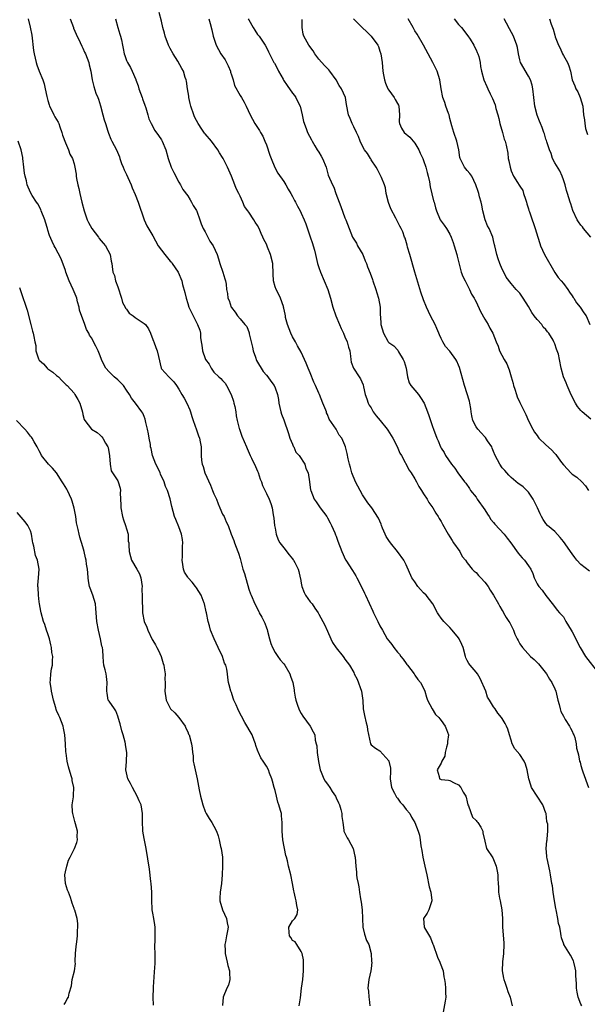
# Model space of a CAD drawing. Units: inches. Extents: x 2574000 to 2577000, y 1524000 to 1527000.
# Drawn here: x 2576663 to 2576792, y 1524797 to 1525023 of the extents above; entities that cross this region are included whole.
import ezdxf

# ---------------------------------------------------------------- set-up
doc = ezdxf.new("R2010")
doc.units = ezdxf.units.IN
doc.header["$MEASUREMENT"] = 0
doc.layers.add('LD25741524_2ft', color=62, linetype='Continuous')

msp = doc.modelspace()

# ---------------------------------------------------------------- linework, layer by layer
at = {"layer": 'LD25741524_2ft'}
for points, elevation in [([(2576664.49, 1525023), (2576664.93, 1525021.07), (2576665.29, 1525019.29), (2576665.72, 1525015.72), (2576665.86, 1525015), (2576666.32, 1525013), (2576666.49, 1525012.49), (2576666.97, 1525011), (2576667.81, 1525009), (2576668.14, 1525008.14), (2576668.4, 1525007), (2576668.77, 1525005.23), (2576669, 1525004.3), (2576669.29, 1525003.29), (2576669.4, 1525003), (2576669.83, 1525002.17), (2576670.37, 1525001), (2576670.59, 1525000.59), (2576671, 1524999.95), (2576671.33, 1524999.33), (2576671.48, 1524999), (2576671.73, 1524998.27), (2576672.22, 1524997), (2576672.38, 1524996.38), (2576673, 1524994.59), (2576673.69, 1524993), (2576674.01, 1524992.01), (2576674.61, 1524991), (2576675, 1524989.81), (2576675.19, 1524989), (2576675.46, 1524987.46), (2576675.49, 1524987), (2576675.56, 1524986.44), (2576675.86, 1524985), (2576676.11, 1524984.11), (2576676.3, 1524983), (2576676.76, 1524981), (2576677.3, 1524979), (2576678.02, 1524977), (2576678.33, 1524976.33), (2576679.02, 1524975), (2576680.56, 1524973), (2576680.73, 1524972.73), (2576681.63, 1524971.63), (2576682.19, 1524971), (2576683.24, 1524969), (2576683.48, 1524967.48), (2576683.61, 1524967), (2576683.69, 1524966.31), (2576683.89, 1524965), (2576684.21, 1524964.21), (2576684.45, 1524963), (2576685, 1524961.61), (2576685.85, 1524959), (2576686.06, 1524958.06), (2576686.69, 1524957), (2576686.76, 1524956.76), (2576687, 1524956.54), (2576687.61, 1524955.61), (2576688.52, 1524955), (2576689, 1524954.63), (2576691, 1524953.25), (2576691.32, 1524953), (2576691.99, 1524951.99), (2576692.51, 1524951), (2576693, 1524949.56), (2576693.15, 1524949.15), (2576693.23, 1524949), (2576693.72, 1524947.72), (2576694.04, 1524947), (2576694.35, 1524945.65), (2576694.91, 1524943), (2576695, 1524942.88), (2576696.66, 1524941), (2576696.87, 1524940.87), (2576697, 1524940.71), (2576697.86, 1524939.86), (2576698.41, 1524939), (2576699, 1524938.18), (2576699.67, 1524937), (2576700.17, 1524936.17), (2576700.77, 1524935), (2576701.46, 1524933.46), (2576701.64, 1524933), (2576701.97, 1524931.97), (2576702.26, 1524931), (2576703, 1524928.9), (2576703.48, 1524927.48), (2576703.67, 1524927), (2576703.86, 1524926.14), (2576704.05, 1524925), (2576704.09, 1524924.09), (2576704.1, 1524923), (2576704.17, 1524921.83), (2576704.32, 1524921), (2576704.51, 1524920.51), (2576704.92, 1524919), (2576706.19, 1524916.19), (2576706.7, 1524915), (2576707, 1524914.24), (2576707.56, 1524913), (2576707.97, 1524911.97), (2576708.37, 1524911), (2576709, 1524909.58), (2576709.33, 1524909), (2576709.81, 1524907.81), (2576710.24, 1524907), (2576710.98, 1524905), (2576711.55, 1524903.55), (2576711.73, 1524903), (2576712.49, 1524901), (2576712.6, 1524900.6), (2576713, 1524899.39), (2576713.65, 1524897), (2576713.99, 1524895.99), (2576715, 1524892.42), (2576715.34, 1524891.34), (2576715.51, 1524891), (2576716.34, 1524889), (2576717.25, 1524887.25), (2576717.37, 1524887), (2576717.98, 1524885.98), (2576718.63, 1524884.63), (2576719, 1524883.53), (2576719.15, 1524883.15), (2576719.23, 1524882.77), (2576719.69, 1524881), (2576719.99, 1524879.99), (2576720.37, 1524879), (2576721, 1524877.92), (2576721.61, 1524877), (2576722.19, 1524876.19), (2576723, 1524875.27), (2576723.2, 1524875), (2576724.34, 1524873), (2576724.49, 1524872.49), (2576725.04, 1524871), (2576725.34, 1524869.34), (2576725.37, 1524869), (2576725.63, 1524867.63), (2576725.73, 1524867), (2576726.14, 1524865.86), (2576726.42, 1524865), (2576726.59, 1524864.59), (2576727, 1524863.91), (2576727.33, 1524863.32), (2576729.04, 1524861), (2576729.75, 1524859.75), (2576730.08, 1524859), (2576730.2, 1524857.8), (2576730.39, 1524857), (2576730.53, 1524856.53), (2576730.65, 1524855), (2576730.92, 1524852.92), (2576731.28, 1524851), (2576731.54, 1524850.46), (2576732.14, 1524849), (2576732.45, 1524848.45), (2576733, 1524847.73), (2576733.52, 1524847), (2576734.06, 1524846.06), (2576734.81, 1524845), (2576735, 1524844.62), (2576735.5, 1524843.5), (2576735.76, 1524843), (2576736.06, 1524841.94), (2576736.28, 1524841), (2576736.3, 1524840.3), (2576736.47, 1524839), (2576736.76, 1524837.24), (2576736.77, 1524837), (2576736.83, 1524836.83), (2576737.48, 1524835.48), (2576737.78, 1524835), (2576738.84, 1524833), (2576739.27, 1524831.27), (2576739.33, 1524831), (2576739.45, 1524829), (2576739.6, 1524827.6), (2576739.62, 1524827), (2576739.68, 1524826.32), (2576739.98, 1524825), (2576740.2, 1524824.21), (2576740.31, 1524823), (2576740.55, 1524821.45), (2576740.69, 1524820.69), (2576740.95, 1524819), (2576741.03, 1524817), (2576741.08, 1524815), (2576741.43, 1524813.43), (2576741.96, 1524811.96), (2576742.42, 1524811), (2576742.99, 1524809), (2576743.1, 1524807.1), (2576743.12, 1524807), (2576743, 1524805.52), (2576742.94, 1524805), (2576742.48, 1524803), (2576742.27, 1524801.73), (2576742.24, 1524801), (2576742.35, 1524800.35), (2576742.43, 1524799), (2576742.52, 1524798.52), (2576742.67, 1524797)], 7908), ([(2576674.09, 1525023), (2576674.85, 1525021), (2576674.88, 1525020.88), (2576675.47, 1525019.47), (2576676.39, 1525017.61), (2576676.74, 1525016.74), (2576677, 1525016.31), (2576677.39, 1525015.39), (2576677.58, 1525015), (2576677.96, 1525013.96), (2576678.34, 1525013), (2576678.46, 1525012.46), (2576678.84, 1525011), (2576679.14, 1525009), (2576679.48, 1525007.48), (2576680, 1525006), (2576680.41, 1525005), (2576680.61, 1525004.61), (2576681.04, 1525003.04), (2576681.57, 1525001), (2576681.89, 1524999.89), (2576682.15, 1524999), (2576682.71, 1524997.29), (2576682.85, 1524996.85), (2576683.43, 1524995.43), (2576683.67, 1524995), (2576684.68, 1524993), (2576685.36, 1524991.36), (2576685.49, 1524991), (2576685.87, 1524989.87), (2576686.24, 1524989), (2576686.45, 1524988.45), (2576687, 1524987.37), (2576687.33, 1524986.67), (2576688.06, 1524985), (2576688.31, 1524984.31), (2576689, 1524982.78), (2576689.68, 1524981), (2576691.02, 1524977), (2576691.62, 1524975.62), (2576693, 1524973.27), (2576694.24, 1524971), (2576695, 1524970.05), (2576695.78, 1524969), (2576697, 1524967.54), (2576697.26, 1524967.26), (2576697.47, 1524967), (2576698.8, 1524965), (2576699.62, 1524963), (2576699.83, 1524962.17), (2576700.34, 1524960.34), (2576700.64, 1524959), (2576701, 1524957.82), (2576701.27, 1524957), (2576702.22, 1524955), (2576703, 1524953.47), (2576703.26, 1524953), (2576703.74, 1524951.74), (2576703.92, 1524951), (2576703.95, 1524950.05), (2576704.11, 1524949), (2576704.27, 1524948.27), (2576704.4, 1524947), (2576705, 1524945.19), (2576705.09, 1524945), (2576705.89, 1524943.89), (2576706.36, 1524943), (2576707, 1524942.09), (2576708.16, 1524941), (2576708.62, 1524940.62), (2576709, 1524940.18), (2576709.59, 1524939.59), (2576709.87, 1524939), (2576710.94, 1524936.94), (2576711.47, 1524935.47), (2576711.59, 1524935), (2576711.76, 1524934.24), (2576712, 1524933), (2576712.07, 1524932.07), (2576712.3, 1524931), (2576712.78, 1524929.22), (2576712.83, 1524929), (2576713.42, 1524927.42), (2576714.47, 1524925), (2576714.61, 1524924.61), (2576715.32, 1524923), (2576715.62, 1524922.38), (2576716.48, 1524920.48), (2576717, 1524919.42), (2576717.13, 1524919.13), (2576717.62, 1524917.62), (2576717.87, 1524917), (2576718.14, 1524916.14), (2576719, 1524914.32), (2576719.65, 1524913), (2576720.02, 1524912.02), (2576720.34, 1524911), (2576720.55, 1524909.45), (2576720.69, 1524908.69), (2576720.89, 1524907), (2576721, 1524906.33), (2576721.26, 1524905), (2576721.72, 1524903.72), (2576722.1, 1524903), (2576723, 1524901.88), (2576724.22, 1524900.22), (2576725, 1524899.32), (2576725.13, 1524899.13), (2576725.23, 1524899), (2576725.51, 1524898.49), (2576726.26, 1524897), (2576726.43, 1524896.43), (2576726.75, 1524895), (2576726.81, 1524894.81), (2576727, 1524893.8), (2576727.13, 1524893), (2576727.65, 1524891.65), (2576727.95, 1524891), (2576729, 1524889.52), (2576729.45, 1524889), (2576730.07, 1524888.07), (2576730.86, 1524887), (2576731, 1524886.7), (2576731.96, 1524885), (2576732.28, 1524884.28), (2576733, 1524882.78), (2576733.77, 1524881), (2576734.17, 1524880.17), (2576734.98, 1524878.98), (2576736.56, 1524877), (2576736.72, 1524876.72), (2576737, 1524876.38), (2576738.01, 1524875), (2576739, 1524873.3), (2576739.13, 1524873), (2576739.76, 1524871.75), (2576740.75, 1524869), (2576741.07, 1524866.93), (2576741.17, 1524865), (2576741.46, 1524863.46), (2576741.82, 1524861.82), (2576742.09, 1524861), (2576742.17, 1524860.17), (2576742.83, 1524857), (2576743, 1524856.75), (2576744.02, 1524856.02), (2576745, 1524855.4), (2576747, 1524853.08), (2576747.04, 1524853), (2576747.39, 1524851.39), (2576747.4, 1524851), (2576747.38, 1524850.62), (2576747.34, 1524849), (2576747.61, 1524847), (2576748.34, 1524845.66), (2576748.79, 1524844.79), (2576749, 1524844.53), (2576749.64, 1524843.64), (2576750.27, 1524843), (2576751, 1524841.95), (2576751.82, 1524841), (2576752.22, 1524840.22), (2576752.95, 1524839), (2576753.77, 1524837), (2576754.06, 1524836.06), (2576754.21, 1524835), (2576754.35, 1524833.65), (2576754.57, 1524832.57), (2576754.83, 1524831), (2576755.3, 1524829), (2576755.73, 1524827), (2576756.25, 1524824.25), (2576756.65, 1524823), (2576756.91, 1524821.09), (2576756.91, 1524821), (2576756.17, 1524819), (2576755.77, 1524818.23), (2576754.99, 1524817.01), (2576755.09, 1524815), (2576755.18, 1524814.82), (2576756.54, 1524812.54), (2576757.14, 1524811.14), (2576757.17, 1524811), (2576758.14, 1524808.14), (2576758.71, 1524807), (2576758.77, 1524806.77), (2576759.46, 1524805), (2576759.66, 1524803.66), (2576759.8, 1524803), (2576759.92, 1524802.08), (2576759.99, 1524801), (2576759.97, 1524799.97), (2576760.07, 1524799), (2576759.95, 1524798.05), (2576759.5, 1524795.5)], 7910), ([(2576684.45, 1525023), (2576685.04, 1525021.04), (2576685.48, 1525019.48), (2576685.63, 1525019), (2576685.81, 1525018.19), (2576686.05, 1525017), (2576686.19, 1525016.19), (2576686.44, 1525015), (2576686.58, 1525014.58), (2576687, 1525013.44), (2576687.2, 1525013), (2576687.88, 1525011.88), (2576688.3, 1525011), (2576689.13, 1525009.13), (2576689.16, 1525009), (2576689.66, 1525007.66), (2576689.84, 1525007), (2576690.57, 1525005), (2576690.66, 1525004.66), (2576691.21, 1525003.21), (2576691.42, 1525002.58), (2576691.88, 1525001), (2576692.09, 1525000.09), (2576692.61, 1524999), (2576693.45, 1524997.45), (2576694.3, 1524996.3), (2576695, 1524995.26), (2576695.15, 1524995), (2576696, 1524993), (2576696.56, 1524991), (2576697.25, 1524989), (2576697.81, 1524987.81), (2576699, 1524985.61), (2576699.35, 1524985), (2576699.92, 1524983.92), (2576701, 1524982.49), (2576701.55, 1524981.55), (2576701.89, 1524981), (2576702.26, 1524980.26), (2576703, 1524979.08), (2576703.07, 1524978.93), (2576703.76, 1524977), (2576704.08, 1524976.08), (2576704.55, 1524975), (2576705, 1524974.23), (2576705.62, 1524973), (2576706.1, 1524972.1), (2576706.8, 1524971), (2576707.72, 1524969), (2576708.04, 1524968.04), (2576708.32, 1524967), (2576709.04, 1524965), (2576709.46, 1524963.46), (2576709.66, 1524963), (2576709.8, 1524962.2), (2576709.91, 1524961), (2576710.09, 1524960.09), (2576710.19, 1524959), (2576710.48, 1524958.48), (2576710.94, 1524957), (2576711, 1524956.89), (2576711.84, 1524955.84), (2576712.41, 1524955), (2576713, 1524954.29), (2576714.11, 1524953), (2576714.51, 1524952.51), (2576715.07, 1524951.07), (2576715.1, 1524950.9), (2576715.51, 1524949), (2576715.83, 1524947.83), (2576715.96, 1524947), (2576716.49, 1524945.51), (2576716.78, 1524944.78), (2576718.27, 1524942.27), (2576719, 1524941.4), (2576719.36, 1524941), (2576720.02, 1524940.02), (2576720.81, 1524939), (2576721, 1524938.52), (2576721.57, 1524937), (2576721.79, 1524935.79), (2576721.89, 1524935), (2576722.32, 1524933), (2576722.49, 1524932.49), (2576723, 1524931.2), (2576724.04, 1524928.04), (2576724.41, 1524927), (2576725, 1524925.61), (2576725.17, 1524925.17), (2576725.27, 1524925), (2576725.78, 1524923.78), (2576726.51, 1524923), (2576727.78, 1524921), (2576728.05, 1524920.05), (2576728.54, 1524919), (2576728.85, 1524917), (2576728.88, 1524916.88), (2576729.12, 1524915.12), (2576729.15, 1524915), (2576729.98, 1524913), (2576730.41, 1524912.41), (2576731.35, 1524911), (2576732.82, 1524909), (2576733, 1524908.7), (2576733.57, 1524907.57), (2576733.92, 1524907), (2576734.71, 1524905.29), (2576734.86, 1524904.86), (2576735, 1524904.54), (2576735.38, 1524903.38), (2576736.24, 1524901), (2576737.14, 1524899.14), (2576737.22, 1524899), (2576738.68, 1524896.68), (2576739.46, 1524895.46), (2576739.69, 1524895), (2576741, 1524892.46), (2576741.47, 1524891.47), (2576741.7, 1524891), (2576743.39, 1524887.39), (2576743.54, 1524887), (2576744.53, 1524885), (2576745, 1524884.02), (2576745.59, 1524883), (2576746.69, 1524881), (2576747, 1524880.56), (2576747.74, 1524879.74), (2576748.18, 1524879), (2576749, 1524877.95), (2576749.48, 1524877.48), (2576749.8, 1524877), (2576750.33, 1524876.33), (2576751, 1524875.38), (2576751.18, 1524875.18), (2576751.3, 1524875), (2576752.81, 1524873), (2576752.88, 1524872.88), (2576753, 1524872.73), (2576753.7, 1524871.7), (2576754.29, 1524871), (2576755, 1524869.73), (2576755.29, 1524869), (2576755.66, 1524867.66), (2576755.92, 1524867), (2576756.94, 1524865), (2576757.73, 1524863.73), (2576758.45, 1524863), (2576758.68, 1524862.68), (2576759, 1524862.33), (2576759.96, 1524861), (2576760.26, 1524860.26), (2576760.68, 1524859), (2576760.49, 1524857.51), (2576760.48, 1524857), (2576760.25, 1524856.25), (2576759.91, 1524855), (2576759.85, 1524854.15), (2576759.17, 1524853), (2576759, 1524852.56), (2576758.1, 1524851), (2576758.54, 1524849.46), (2576758.66, 1524849), (2576758.89, 1524848.89), (2576759, 1524848.82), (2576760.66, 1524848.66), (2576761, 1524848.56), (2576762.01, 1524848.01), (2576763, 1524847.56), (2576763.54, 1524847), (2576764.07, 1524845.93), (2576764.65, 1524845), (2576764.76, 1524844.76), (2576765, 1524843.69), (2576765.12, 1524843), (2576765.24, 1524842.76), (2576766.18, 1524840.18), (2576767, 1524839.43), (2576767.18, 1524839.18), (2576767.39, 1524839), (2576768.08, 1524837.92), (2576768.58, 1524837), (2576768.57, 1524836.57), (2576769, 1524834.69), (2576769.42, 1524833), (2576770.84, 1524830.84), (2576771, 1524830.5), (2576771.59, 1524829), (2576771.8, 1524827.8), (2576771.97, 1524827), (2576771.97, 1524826.03), (2576772.05, 1524825), (2576772.16, 1524824.16), (2576772.16, 1524823), (2576772.37, 1524821.63), (2576772.51, 1524821), (2576772.86, 1524819), (2576773.03, 1524817), (2576773.08, 1524815.08), (2576773.35, 1524811.35), (2576773.37, 1524811), (2576773.29, 1524809), (2576773.04, 1524807.04), (2576772.96, 1524804.96), (2576773.29, 1524803.29), (2576773.37, 1524803), (2576773.59, 1524802.41), (2576774.07, 1524801), (2576774.28, 1524800.28), (2576774.77, 1524799), (2576775, 1524797.96), (2576775.24, 1524797)], 7912), ([(2576791.18, 1524797), (2576791, 1524797.4), (2576790.39, 1524799), (2576790.14, 1524800.14), (2576789.98, 1524801), (2576790, 1524802), (2576789.94, 1524803), (2576789.86, 1524803.86), (2576789.83, 1524805), (2576789.7, 1524805.7), (2576789.38, 1524807), (2576789.29, 1524807.29), (2576788.6, 1524808.6), (2576787.11, 1524811), (2576787.07, 1524811.07), (2576786.56, 1524812.56), (2576786.49, 1524813), (2576786.43, 1524813.57), (2576786.14, 1524815), (2576785.87, 1524815.87), (2576785.7, 1524817), (2576785.3, 1524819), (2576785.29, 1524819.29), (2576784.97, 1524821.03), (2576784.66, 1524823), (2576784.47, 1524824.47), (2576784.37, 1524825), (2576784.07, 1524827), (2576783.91, 1524827.91), (2576783.25, 1524830.75), (2576783.21, 1524831), (2576783.22, 1524831.22), (2576783.07, 1524833), (2576783.23, 1524834.77), (2576783.26, 1524835), (2576783.26, 1524835.26), (2576783.41, 1524837), (2576783.39, 1524838.61), (2576783.31, 1524839), (2576783.23, 1524839.23), (2576783.03, 1524841), (2576783, 1524841.11), (2576782.29, 1524843), (2576779.68, 1524847), (2576779.5, 1524847.5), (2576779.06, 1524849), (2576778.72, 1524851), (2576778.31, 1524852.31), (2576777.98, 1524853), (2576777, 1524854.54), (2576775.86, 1524855.86), (2576775.29, 1524857), (2576775, 1524857.84), (2576774.64, 1524859), (2576774.3, 1524860.3), (2576774, 1524861), (2576773.66, 1524861.66), (2576773, 1524862.76), (2576772.84, 1524863), (2576771.98, 1524863.98), (2576771.35, 1524865), (2576771, 1524865.47), (2576770.1, 1524867), (2576769.63, 1524867.63), (2576769.2, 1524869), (2576767.95, 1524871.95), (2576767.29, 1524873), (2576767, 1524873.4), (2576765.62, 1524875), (2576765.37, 1524875.37), (2576765, 1524876.04), (2576764.69, 1524876.69), (2576764.56, 1524877), (2576764.03, 1524879), (2576763.73, 1524879.73), (2576763.14, 1524881), (2576763, 1524881.23), (2576761.54, 1524883), (2576761, 1524883.63), (2576760.3, 1524884.3), (2576759.63, 1524885), (2576759, 1524885.76), (2576758.5, 1524886.5), (2576758.2, 1524887), (2576757.12, 1524889), (2576755.57, 1524891), (2576755, 1524891.56), (2576754.3, 1524892.3), (2576753.7, 1524893), (2576753, 1524894.11), (2576752.33, 1524895), (2576751, 1524897.94), (2576750.47, 1524899), (2576749.03, 1524901), (2576747.38, 1524903), (2576747, 1524903.54), (2576746.46, 1524904.46), (2576746.18, 1524905), (2576745.61, 1524906.39), (2576745.38, 1524907), (2576745.3, 1524907.3), (2576745, 1524907.94), (2576744.69, 1524908.69), (2576743.11, 1524911), (2576742.2, 1524912.2), (2576741, 1524914.02), (2576740.46, 1524915), (2576739.97, 1524915.97), (2576739.37, 1524917), (2576738.57, 1524919), (2576738.28, 1524920.28), (2576738.04, 1524921), (2576737.74, 1524922.26), (2576737.49, 1524923.49), (2576737.15, 1524925), (2576737, 1524925.4), (2576736.3, 1524927), (2576735.69, 1524927.69), (2576735.01, 1524929), (2576733.36, 1524931.36), (2576733, 1524932.38), (2576732.77, 1524932.77), (2576732.74, 1524933), (2576732.61, 1524933.39), (2576731.95, 1524935), (2576731.13, 1524937), (2576731, 1524937.27), (2576730.23, 1524939), (2576729.83, 1524939.83), (2576729, 1524941.96), (2576728.54, 1524943), (2576728.14, 1524944.14), (2576727.7, 1524945), (2576727, 1524946.63), (2576726.15, 1524948.15), (2576725.7, 1524949), (2576725.42, 1524949.42), (2576725, 1524950.15), (2576724.59, 1524951), (2576723.83, 1524953), (2576723.41, 1524954.59), (2576723.36, 1524955), (2576723.34, 1524955.34), (2576723, 1524956.73), (2576722.96, 1524956.96), (2576722.89, 1524957.11), (2576722.24, 1524959), (2576721.89, 1524959.89), (2576721.22, 1524961), (2576721, 1524961.65), (2576720.62, 1524963), (2576720.58, 1524964.58), (2576720.45, 1524967), (2576719.95, 1524969), (2576719.28, 1524970.72), (2576719, 1524971.4), (2576718.45, 1524972.45), (2576718.23, 1524973), (2576717.82, 1524973.82), (2576717.34, 1524975), (2576717, 1524975.67), (2576716.46, 1524976.46), (2576716.12, 1524977), (2576715, 1524978.71), (2576714.79, 1524979), (2576713.99, 1524979.99), (2576713.61, 1524981), (2576713, 1524982.41), (2576712.72, 1524983), (2576712.11, 1524984.11), (2576711.8, 1524985), (2576710.99, 1524987), (2576710.13, 1524989), (2576709.13, 1524991), (2576709, 1524991.23), (2576708.31, 1524992.31), (2576707.91, 1524993), (2576706.43, 1524995), (2576705, 1524996.64), (2576704.84, 1524996.84), (2576704.25, 1524997.75), (2576703.4, 1524999), (2576703, 1524999.69), (2576702.56, 1525000.56), (2576702.37, 1525001), (2576701.71, 1525003), (2576701.6, 1525003.6), (2576701.27, 1525005), (2576701.25, 1525005.25), (2576700.94, 1525007), (2576700.71, 1525008.71), (2576700.63, 1525009), (2576700.43, 1525009.57), (2576700.01, 1525011), (2576699.63, 1525011.63), (2576698.73, 1525013.27), (2576697.69, 1525015), (2576697, 1525016.21), (2576696.6, 1525017), (2576695.82, 1525019), (2576695.68, 1525019.68), (2576695.3, 1525021), (2576695, 1525022.48), (2576694.47, 1525024.47)], 7914), ([(2576705.81, 1525023), (2576706.11, 1525021.89), (2576706.51, 1525020.51), (2576706.85, 1525019), (2576707.51, 1525017), (2576708.01, 1525016.01), (2576708.61, 1525015), (2576709.6, 1525013.6), (2576710.27, 1525012.27), (2576710.78, 1525011), (2576710.82, 1525010.82), (2576711, 1525010.21), (2576711.39, 1525009), (2576711.74, 1525007.74), (2576713, 1525005.46), (2576713.3, 1525005), (2576713.94, 1525003.94), (2576714.39, 1525003), (2576715.26, 1525001), (2576716.39, 1524999), (2576717, 1524998.13), (2576717.45, 1524997.45), (2576717.68, 1524997), (2576718.16, 1524996.16), (2576718.66, 1524995), (2576719, 1524994.14), (2576719.8, 1524991.8), (2576720.12, 1524991), (2576720.96, 1524988.96), (2576721.63, 1524987.63), (2576723, 1524985.74), (2576723.49, 1524985), (2576724.01, 1524984.01), (2576724.63, 1524983), (2576725, 1524982.35), (2576725.43, 1524981.43), (2576725.67, 1524981), (2576726.12, 1524980.13), (2576726.76, 1524979), (2576727, 1524978.52), (2576727.69, 1524977), (2576728.03, 1524976.03), (2576729, 1524973.08), (2576729.57, 1524971.57), (2576729.75, 1524971), (2576730.02, 1524970.02), (2576730.27, 1524969), (2576730.71, 1524967), (2576731, 1524966.03), (2576731.37, 1524965), (2576732.25, 1524963), (2576733.06, 1524961), (2576733.65, 1524959), (2576734.18, 1524957), (2576734.89, 1524955), (2576735.76, 1524953), (2576736.12, 1524952.12), (2576736.64, 1524951), (2576737, 1524950.14), (2576737.52, 1524949), (2576737.83, 1524947.83), (2576738.08, 1524947), (2576738.28, 1524945.72), (2576738.34, 1524945), (2576738.41, 1524944.41), (2576738.94, 1524943), (2576740.27, 1524941), (2576740.55, 1524940.55), (2576741.18, 1524939.18), (2576741.24, 1524938.76), (2576741.63, 1524937), (2576741.99, 1524935.99), (2576742.31, 1524935), (2576742.56, 1524934.56), (2576743, 1524933.89), (2576743.48, 1524933), (2576744.1, 1524932.1), (2576745.03, 1524931), (2576746.68, 1524929), (2576746.79, 1524928.79), (2576747.93, 1524927), (2576748.93, 1524925.07), (2576749.55, 1524923.55), (2576749.91, 1524923), (2576751.67, 1524919.67), (2576752.13, 1524919), (2576753, 1524917.66), (2576753.36, 1524917), (2576753.89, 1524915.89), (2576754.51, 1524915), (2576755, 1524914.21), (2576755.81, 1524913), (2576756.21, 1524912.21), (2576757.14, 1524911), (2576757.76, 1524909.76), (2576758.35, 1524909), (2576758.58, 1524908.58), (2576759, 1524907.9), (2576759.29, 1524907.29), (2576760.59, 1524905), (2576761, 1524904.4), (2576761.51, 1524903.51), (2576761.85, 1524903), (2576763.25, 1524901), (2576763.84, 1524899.84), (2576764.58, 1524899), (2576765, 1524898.43), (2576766.12, 1524897), (2576766.55, 1524896.55), (2576767, 1524896.19), (2576767.54, 1524895.54), (2576768.11, 1524895), (2576769, 1524893.98), (2576769.75, 1524893), (2576770.19, 1524892.19), (2576771, 1524891.01), (2576772.17, 1524889), (2576772.43, 1524888.43), (2576773, 1524887.51), (2576773.17, 1524887.17), (2576773.31, 1524887), (2576773.88, 1524885.88), (2576774.53, 1524885), (2576774.7, 1524884.7), (2576775.56, 1524883), (2576775.89, 1524882.11), (2576776.38, 1524881), (2576776.63, 1524880.63), (2576777, 1524879.84), (2576777.59, 1524879), (2576779.48, 1524877), (2576780.3, 1524876.3), (2576781, 1524875.62), (2576781.26, 1524875.26), (2576783.09, 1524873), (2576783.8, 1524871.8), (2576784.34, 1524871), (2576785, 1524869.57), (2576785.22, 1524869), (2576785.71, 1524867), (2576786, 1524866), (2576786.22, 1524865), (2576786.4, 1524864.4), (2576787, 1524863.31), (2576787.15, 1524863), (2576787.42, 1524862.58), (2576788.38, 1524861), (2576788.58, 1524860.58), (2576789, 1524859.84), (2576789.24, 1524859.24), (2576789.37, 1524859), (2576789.58, 1524858.42), (2576789.9, 1524857), (2576790.02, 1524856.02), (2576790.28, 1524855), (2576790.44, 1524854.44), (2576790.71, 1524853), (2576790.8, 1524852.8), (2576791, 1524852), (2576791.28, 1524851), (2576791.4, 1524850.6), (2576792.74, 1524847)], 7916), ([(2576714.87, 1525023), (2576715, 1525022.75), (2576715.98, 1525021), (2576716.37, 1525020.37), (2576717, 1525019.43), (2576717.36, 1525019), (2576718.72, 1525017), (2576719, 1525016.46), (2576719.47, 1525015.47), (2576720.72, 1525013), (2576720.83, 1525012.83), (2576721.53, 1525011.53), (2576721.79, 1525011), (2576722.84, 1525009.16), (2576722.96, 1525008.96), (2576723.76, 1525007.76), (2576725, 1525006), (2576725.43, 1525005.43), (2576725.72, 1525005), (2576726.15, 1525004.15), (2576726.71, 1525003), (2576727.23, 1525001), (2576727.49, 1524999.49), (2576728.14, 1524997.86), (2576728.41, 1524997), (2576729.32, 1524995.32), (2576729.45, 1524995), (2576730.06, 1524993.94), (2576730.65, 1524993), (2576731, 1524992.48), (2576731.55, 1524991.55), (2576731.87, 1524991), (2576732.69, 1524989), (2576732.74, 1524988.74), (2576733.17, 1524987.17), (2576734.12, 1524985), (2576734.45, 1524984.45), (2576734.91, 1524983), (2576735.64, 1524981), (2576736.05, 1524980.05), (2576737, 1524977.39), (2576737.18, 1524977), (2576738.73, 1524973), (2576739, 1524972.54), (2576739.6, 1524971.6), (2576739.89, 1524971), (2576741.05, 1524969), (2576741.61, 1524967.61), (2576741.89, 1524967), (2576742.18, 1524966.18), (2576742.74, 1524964.74), (2576743.29, 1524963.29), (2576743.37, 1524963), (2576744.05, 1524961), (2576744.25, 1524960.25), (2576744.69, 1524959), (2576745.06, 1524957), (2576745.08, 1524955.08), (2576745.11, 1524954.89), (2576745.19, 1524953), (2576745.83, 1524951), (2576746.8, 1524949.2), (2576746.91, 1524949), (2576747, 1524948.88), (2576748.14, 1524948.14), (2576749.09, 1524947.09), (2576749.28, 1524946.72), (2576750.33, 1524945), (2576750.56, 1524944.56), (2576750.97, 1524943), (2576751.32, 1524941), (2576751.66, 1524939.66), (2576752.09, 1524939), (2576753, 1524937.97), (2576753.81, 1524937), (2576754.31, 1524936.31), (2576755.13, 1524935), (2576755.92, 1524933), (2576756.17, 1524932.17), (2576756.58, 1524931), (2576757, 1524929.68), (2576757.23, 1524929), (2576758, 1524927), (2576758.34, 1524926.34), (2576758.85, 1524925), (2576759, 1524924.69), (2576759.68, 1524923.68), (2576760.04, 1524923), (2576761.39, 1524921), (2576762.12, 1524920.12), (2576762.84, 1524919), (2576764.32, 1524917), (2576764.63, 1524916.63), (2576765.48, 1524915.48), (2576765.76, 1524915), (2576767, 1524913.45), (2576767.27, 1524913), (2576769, 1524910.53), (2576769.59, 1524909.59), (2576770.03, 1524909), (2576770.35, 1524908.35), (2576771, 1524907.65), (2576771.29, 1524907.29), (2576773.45, 1524905), (2576774.1, 1524904.1), (2576774.98, 1524903), (2576776.64, 1524900.64), (2576777, 1524900.18), (2576777.56, 1524899.56), (2576778.12, 1524899), (2576779, 1524897.75), (2576779.5, 1524897), (2576779.98, 1524895.98), (2576780.33, 1524895), (2576781, 1524893.6), (2576781.22, 1524893.22), (2576781.38, 1524893), (2576782.16, 1524892.16), (2576783, 1524890.96), (2576784.75, 1524888.75), (2576785.58, 1524887.58), (2576786.11, 1524887), (2576787, 1524886.05), (2576787.58, 1524885), (2576788.78, 1524883), (2576789, 1524882.59), (2576789.83, 1524881), (2576790.21, 1524880.21), (2576790.81, 1524879), (2576792.01, 1524877), (2576795, 1524873.17)], 7918), ([(2576793, 1524896.5), (2576791, 1524898.05), (2576790.1, 1524899), (2576789.62, 1524899.62), (2576789, 1524900.47), (2576787, 1524903.29), (2576786.25, 1524904.25), (2576785, 1524905.63), (2576783.38, 1524907), (2576783, 1524907.43), (2576782.36, 1524908.36), (2576781.98, 1524909), (2576781.64, 1524909.64), (2576781.06, 1524911), (2576780.36, 1524912.36), (2576780.05, 1524913), (2576779, 1524914.6), (2576778.63, 1524915), (2576777.79, 1524915.79), (2576777, 1524916.39), (2576776.62, 1524916.62), (2576775, 1524917.94), (2576774.48, 1524918.48), (2576774.04, 1524919), (2576773.58, 1524919.58), (2576773, 1524920.15), (2576772.41, 1524921), (2576771.39, 1524923), (2576771, 1524923.91), (2576770.71, 1524924.71), (2576770.58, 1524925), (2576769.65, 1524926.35), (2576769.15, 1524927.15), (2576769, 1524927.25), (2576768.2, 1524928.2), (2576767.4, 1524929), (2576767, 1524929.55), (2576766.26, 1524931), (2576766.06, 1524932.06), (2576765.86, 1524933), (2576765.8, 1524933.8), (2576765.55, 1524935), (2576765.48, 1524935.48), (2576764.33, 1524939), (2576763.19, 1524943.19), (2576763, 1524943.68), (2576762.6, 1524944.6), (2576762.37, 1524945), (2576761, 1524946.92), (2576760, 1524948), (2576759.41, 1524949), (2576759, 1524949.8), (2576758.61, 1524950.61), (2576758.48, 1524951), (2576758.05, 1524952.05), (2576757.61, 1524953), (2576756.58, 1524955), (2576755.68, 1524957), (2576755, 1524958.68), (2576754.37, 1524960.37), (2576752.95, 1524964.95), (2576751.84, 1524969), (2576751.32, 1524970.68), (2576751.2, 1524971.2), (2576750.74, 1524972.74), (2576750.63, 1524973), (2576750.21, 1524974.21), (2576749.87, 1524975), (2576749.55, 1524975.55), (2576748.87, 1524976.87), (2576748.66, 1524977.34), (2576747.48, 1524979.48), (2576746.95, 1524980.95), (2576746.42, 1524983), (2576746.26, 1524984.26), (2576746.02, 1524985), (2576745.33, 1524986.67), (2576745.23, 1524987), (2576744.46, 1524988.46), (2576744.1, 1524989), (2576743, 1524990.74), (2576742.91, 1524990.91), (2576742.85, 1524991), (2576742.17, 1524992.17), (2576741.5, 1524993), (2576741, 1524993.84), (2576740.47, 1524995), (2576740.08, 1524996.08), (2576739.65, 1524997), (2576739, 1524998.25), (2576738.66, 1524999), (2576738.19, 1525000.19), (2576737.83, 1525001), (2576737.36, 1525003.36), (2576737.08, 1525005), (2576736.19, 1525007), (2576735.7, 1525007.7), (2576735, 1525009.03), (2576733.51, 1525011), (2576733.31, 1525011.31), (2576733, 1525011.59), (2576732.33, 1525012.33), (2576731, 1525013.74), (2576730.12, 1525015), (2576729.7, 1525015.7), (2576728.73, 1525017), (2576727.58, 1525019), (2576727.45, 1525019.45), (2576727.2, 1525021), (2576727.18, 1525022.82)], 7920), ([(2576738.96, 1525023), (2576740.91, 1525021), (2576742.02, 1525020.02), (2576743.01, 1525019.01), (2576744.48, 1525017), (2576744.64, 1525016.64), (2576745, 1525015.63), (2576745.2, 1525015), (2576745.49, 1525013), (2576745.68, 1525011), (2576745.81, 1525010.19), (2576746.05, 1525009), (2576746.3, 1525008.3), (2576746.8, 1525007), (2576747, 1525006.65), (2576748.22, 1525005), (2576748.51, 1525004.51), (2576749, 1525003.59), (2576749.22, 1525003.22), (2576749.32, 1525003), (2576749.46, 1525001), (2576749.42, 1524999.42), (2576749.44, 1524999), (2576749.97, 1524997.97), (2576750.56, 1524997), (2576751.87, 1524995.87), (2576752.63, 1524995), (2576753, 1524994.55), (2576753.9, 1524993), (2576754.24, 1524992.24), (2576754.83, 1524991), (2576755, 1524990.56), (2576755.5, 1524989), (2576755.78, 1524987.78), (2576756.03, 1524987), (2576756.32, 1524985.68), (2576756.5, 1524984.5), (2576757.29, 1524981.29), (2576757.38, 1524981), (2576757.71, 1524979.71), (2576757.92, 1524979), (2576758.81, 1524977), (2576759, 1524976.7), (2576759.73, 1524975.73), (2576760.24, 1524975), (2576761, 1524973.68), (2576761.31, 1524973), (2576761.76, 1524971.76), (2576762, 1524971), (2576762.57, 1524969), (2576762.64, 1524968.64), (2576763.6, 1524965), (2576763.97, 1524963.97), (2576764.47, 1524963), (2576765, 1524962.06), (2576765.51, 1524961), (2576765.97, 1524959.97), (2576766.55, 1524959), (2576766.7, 1524958.7), (2576767, 1524958.18), (2576767.99, 1524955.99), (2576769, 1524954.22), (2576769.75, 1524953), (2576770.17, 1524952.17), (2576770.84, 1524951), (2576771.62, 1524949), (2576772.02, 1524948.02), (2576772.38, 1524947), (2576773.44, 1524945), (2576774.01, 1524944.01), (2576774.44, 1524943), (2576774.59, 1524942.59), (2576775.04, 1524941), (2576775.46, 1524939.46), (2576775.55, 1524939), (2576775.84, 1524938.16), (2576776.22, 1524937), (2576776.44, 1524936.44), (2576777, 1524935.16), (2576778.1, 1524933), (2576778.39, 1524932.39), (2576779, 1524930.94), (2576779.96, 1524929), (2576780.36, 1524928.36), (2576781, 1524927.55), (2576781.22, 1524927.22), (2576781.39, 1524927), (2576783, 1524925.44), (2576784.27, 1524924.27), (2576785, 1524923.44), (2576785.24, 1524923.24), (2576785.44, 1524923), (2576786.58, 1524921.42), (2576787, 1524920.87), (2576787.9, 1524919.9), (2576788.72, 1524919), (2576789, 1524918.75), (2576790.04, 1524918.04), (2576791.18, 1524917), (2576792.05, 1524916.05), (2576792.74, 1524915)], 7922), ([(2576793.29, 1524931.29), (2576791.25, 1524933), (2576791, 1524933.28), (2576790.23, 1524934.23), (2576789.73, 1524935), (2576789, 1524936.41), (2576788.56, 1524937.44), (2576787.86, 1524939), (2576787.62, 1524939.62), (2576787.04, 1524941), (2576786.47, 1524943), (2576786.08, 1524945), (2576785.83, 1524946.17), (2576785.57, 1524947), (2576785.38, 1524947.38), (2576785, 1524948.59), (2576784.86, 1524948.86), (2576784.81, 1524949), (2576784.61, 1524949.39), (2576783.64, 1524951), (2576783.35, 1524951.35), (2576783, 1524951.83), (2576782.38, 1524952.38), (2576782.04, 1524953), (2576781, 1524954.17), (2576780.33, 1524955), (2576779.75, 1524955.75), (2576779, 1524957.1), (2576777.8, 1524959), (2576777, 1524960.19), (2576776.19, 1524961), (2576775, 1524962.38), (2576773.87, 1524963.87), (2576773.35, 1524965), (2576773, 1524965.69), (2576772.41, 1524967), (2576772.07, 1524968.07), (2576771.74, 1524969), (2576771.3, 1524971), (2576771.23, 1524971.23), (2576771, 1524972.22), (2576770.8, 1524973), (2576769.96, 1524975), (2576769.63, 1524975.63), (2576769.09, 1524977), (2576768.52, 1524979), (2576768.3, 1524980.3), (2576768.14, 1524981), (2576767.79, 1524982.21), (2576767.61, 1524983), (2576767.48, 1524983.48), (2576766.98, 1524984.98), (2576766, 1524987), (2576765.57, 1524987.57), (2576765, 1524988.23), (2576764.38, 1524989), (2576763.74, 1524990.26), (2576763.33, 1524991), (2576763.27, 1524991.27), (2576763.03, 1524993), (2576762.61, 1524995), (2576761.93, 1524997), (2576761.48, 1524998.52), (2576761, 1525000.21), (2576760.81, 1525001), (2576760.68, 1525001.32), (2576760.11, 1525003), (2576759.85, 1525003.85), (2576759.41, 1525005), (2576759, 1525007), (2576758.7, 1525009), (2576758.1, 1525011), (2576757.11, 1525013), (2576756, 1525015), (2576754.98, 1525017), (2576753.52, 1525019.52), (2576753, 1525020.25), (2576752.73, 1525020.73), (2576752.57, 1525021), (2576751.46, 1525023)], 7924), ([(2576761.96, 1525023), (2576763, 1525021.67), (2576763.64, 1525021), (2576765.14, 1525019.14), (2576765.64, 1525018.36), (2576766.46, 1525017), (2576766.61, 1525016.61), (2576767, 1525015.88), (2576767.27, 1525015.27), (2576767.41, 1525015), (2576767.6, 1525014.4), (2576767.94, 1525013), (2576768.05, 1525012.05), (2576768.24, 1525011), (2576768.81, 1525009), (2576769.47, 1525007.47), (2576769.66, 1525007), (2576770.21, 1525005.79), (2576770.73, 1525004.73), (2576771.34, 1525003.34), (2576771.52, 1525002.48), (2576771.98, 1525001), (2576772.18, 1525000.18), (2576772.43, 1524999), (2576773.05, 1524997), (2576773.46, 1524995.46), (2576773.69, 1524995), (2576773.9, 1524994.1), (2576774.24, 1524992.24), (2576774.37, 1524991), (2576774.51, 1524990.51), (2576774.77, 1524989), (2576775, 1524988.18), (2576775.54, 1524987), (2576776.47, 1524985.53), (2576776.9, 1524984.9), (2576777, 1524984.71), (2576777.71, 1524983.71), (2576777.89, 1524983), (2576778.29, 1524981.71), (2576778.55, 1524981), (2576778.63, 1524980.63), (2576779, 1524979.48), (2576779.1, 1524979.1), (2576779.23, 1524978.77), (2576779.82, 1524977), (2576780.15, 1524976.15), (2576780.53, 1524975), (2576781.14, 1524973), (2576781.56, 1524971.56), (2576781.78, 1524971), (2576782.7, 1524969), (2576785, 1524964.9), (2576785.78, 1524963.78), (2576786.49, 1524963), (2576787, 1524962.38), (2576788, 1524961), (2576788.39, 1524960.39), (2576789, 1524959.57), (2576789.2, 1524959.2), (2576789.36, 1524959), (2576789.97, 1524957.97), (2576790.81, 1524957), (2576791.66, 1524955.66), (2576792.2, 1524955), (2576793.04, 1524953)], 7926), ([(2576793.24, 1524973), (2576791.57, 1524975), (2576791.33, 1524975.33), (2576791, 1524975.73), (2576790.48, 1524976.48), (2576790.16, 1524977), (2576789.13, 1524979.13), (2576788.67, 1524980.67), (2576788.55, 1524981), (2576787.93, 1524983), (2576787.67, 1524983.67), (2576787.36, 1524985), (2576787, 1524986.13), (2576786.7, 1524987), (2576786.18, 1524988.18), (2576785, 1524990.05), (2576784.52, 1524991), (2576784.17, 1524992.17), (2576783.77, 1524993), (2576783.18, 1524994.82), (2576783.11, 1524995.11), (2576783, 1524995.41), (2576782.65, 1524996.65), (2576782.49, 1524997), (2576782.11, 1524998.11), (2576781.73, 1524999), (2576781.54, 1524999.54), (2576780.96, 1525000.96), (2576780.44, 1525003), (2576780.2, 1525005), (2576780.03, 1525007), (2576779.84, 1525007.84), (2576779.48, 1525009), (2576779, 1525009.85), (2576777.16, 1525013), (2576777, 1525013.58), (2576776.7, 1525015), (2576776.46, 1525016.46), (2576776.35, 1525017), (2576775.58, 1525019), (2576774.67, 1525020.67), (2576773.99, 1525021.99), (2576773.41, 1525023)], 7928), ([(2576783.82, 1525023), (2576784.2, 1525021.8), (2576784.63, 1525020.63), (2576785, 1525019.27), (2576785.12, 1525018.88), (2576785.87, 1525017), (2576786.26, 1525016.26), (2576786.8, 1525015), (2576787, 1525014.61), (2576787.9, 1525013), (2576788.21, 1525012.21), (2576788.64, 1525011), (2576789.03, 1525009), (2576789.63, 1525007.63), (2576789.87, 1525007), (2576790.26, 1525006.26), (2576790.85, 1525005), (2576791.4, 1525003), (2576791.61, 1525001), (2576791.84, 1524999.84), (2576791.89, 1524999), (2576792.08, 1524997.92), (2576792.35, 1524997), (2576792.52, 1524996.52)], 7930), ([(2576726.53, 1524797), (2576726.85, 1524798.85), (2576727.07, 1524801), (2576727.35, 1524803), (2576727.54, 1524805), (2576727.53, 1524807), (2576727.48, 1524807.48), (2576727.2, 1524809), (2576727, 1524809.45), (2576726.01, 1524811), (2576725.6, 1524811.6), (2576725, 1524811.98), (2576724.61, 1524812.61), (2576724.31, 1524813), (2576724.22, 1524813.78), (2576724.14, 1524815), (2576725, 1524816.47), (2576725.5, 1524817), (2576726.08, 1524817.92), (2576726.24, 1524819), (2576725.95, 1524819.95), (2576725.85, 1524821), (2576725.64, 1524821.64), (2576725.34, 1524823), (2576725.28, 1524823.28), (2576725, 1524824.96), (2576724.57, 1524827), (2576724.06, 1524829), (2576723.83, 1524830.17), (2576723.59, 1524831), (2576723.44, 1524831.44), (2576722.77, 1524835), (2576722.63, 1524837), (2576722.64, 1524837.36), (2576722.64, 1524839), (2576722.47, 1524840.47), (2576722.44, 1524841), (2576722.27, 1524841.73), (2576721.89, 1524843), (2576721.65, 1524843.65), (2576721.3, 1524845), (2576721, 1524846.27), (2576720.8, 1524847), (2576720.44, 1524848.44), (2576720.24, 1524849), (2576719.72, 1524850.28), (2576719.47, 1524851), (2576719, 1524851.85), (2576718.55, 1524852.55), (2576718.3, 1524853), (2576717.77, 1524853.77), (2576717.21, 1524855), (2576717.13, 1524855.13), (2576717, 1524855.53), (2576716.6, 1524856.6), (2576716.5, 1524857), (2576716.23, 1524857.77), (2576715.75, 1524859), (2576714.11, 1524861.89), (2576713.28, 1524863.28), (2576712.63, 1524864.63), (2576712.49, 1524865), (2576712.08, 1524865.92), (2576711.57, 1524867), (2576711.44, 1524867.44), (2576711, 1524868.7), (2576710.84, 1524869), (2576710.5, 1524870.5), (2576710.32, 1524871), (2576710.18, 1524872.18), (2576710.1, 1524873), (2576709.96, 1524874.04), (2576709.69, 1524875), (2576709.44, 1524875.44), (2576708.94, 1524877), (2576707.97, 1524879), (2576707.05, 1524881), (2576706.24, 1524883), (2576705.99, 1524883.99), (2576705.66, 1524885), (2576705.27, 1524887), (2576705.21, 1524887.21), (2576704.86, 1524889), (2576704.79, 1524889.21), (2576704.07, 1524891), (2576703, 1524892.67), (2576702.81, 1524893), (2576702, 1524894), (2576701.12, 1524895), (2576701, 1524895.15), (2576700.29, 1524896.29), (2576700.02, 1524897), (2576699.92, 1524898.08), (2576699.75, 1524899), (2576699.81, 1524899.81), (2576699.84, 1524901), (2576699.79, 1524902.21), (2576699.86, 1524903), (2576699.8, 1524903.8), (2576699.55, 1524905), (2576699, 1524906.64), (2576698.32, 1524908.32), (2576698.01, 1524909), (2576697.33, 1524911.33), (2576696.95, 1524913.05), (2576696.37, 1524915), (2576695.94, 1524915.94), (2576695.62, 1524917), (2576694.76, 1524918.76), (2576694.69, 1524919), (2576694.16, 1524920.16), (2576693.72, 1524921), (2576692.92, 1524923), (2576692.61, 1524924.61), (2576692.51, 1524925), (2576692.45, 1524925.55), (2576692.2, 1524927), (2576691.99, 1524927.99), (2576691.83, 1524929), (2576691.44, 1524930.56), (2576691.29, 1524931.29), (2576691, 1524931.93), (2576690.7, 1524932.7), (2576690.51, 1524933), (2576689.06, 1524935), (2576688.16, 1524936.16), (2576687.71, 1524937), (2576687, 1524937.97), (2576686.28, 1524939), (2576685.68, 1524939.68), (2576685, 1524940.31), (2576684.2, 1524941), (2576683, 1524942.18), (2576682.27, 1524943), (2576681.81, 1524943.81), (2576681.29, 1524945), (2576681, 1524945.84), (2576680.49, 1524947), (2576680.01, 1524948.01), (2576679, 1524949.94), (2576678.54, 1524950.54), (2576678.35, 1524951), (2576677.82, 1524951.82), (2576677.43, 1524953), (2576676.27, 1524956.27), (2576676.12, 1524957), (2576675.81, 1524958.19), (2576675.59, 1524959), (2576675.44, 1524959.44), (2576674.82, 1524961), (2576673.89, 1524963), (2576673.13, 1524965), (2576673, 1524965.38), (2576672, 1524968), (2576670.67, 1524970.67), (2576670.47, 1524971), (2576670.01, 1524972.01), (2576669.36, 1524973.36), (2576669, 1524974.6), (2576668.9, 1524975), (2576668.43, 1524976.43), (2576668.3, 1524977), (2576667.49, 1524979), (2576667.36, 1524979.36), (2576666.67, 1524980.67), (2576666.43, 1524981), (2576665.43, 1524982.57), (2576665.11, 1524983.11), (2576664.45, 1524984.45), (2576664.25, 1524985), (2576664.07, 1524985.93), (2576663.76, 1524987), (2576663.62, 1524987.62), (2576663.49, 1524989), (2576663.28, 1524991), (2576663.24, 1524991.24), (2576662.88, 1524993), (2576662.19, 1524995)], 7906), ([(2576662.53, 1524961.47), (2576662.64, 1524961), (2576663, 1524959.84), (2576664.06, 1524957), (2576664.28, 1524956.28), (2576665.13, 1524953), (2576665.48, 1524951.48), (2576665.65, 1524951), (2576665.75, 1524950.26), (2576665.99, 1524949), (2576666.23, 1524948.23), (2576666.23, 1524947), (2576666.85, 1524945.15), (2576666.91, 1524945), (2576667, 1524944.87), (2576667.97, 1524943.97), (2576668.87, 1524943), (2576669, 1524942.88), (2576670.11, 1524942.11), (2576671, 1524941.32), (2576671.41, 1524941), (2576672.18, 1524940.18), (2576673.19, 1524939.19), (2576673.4, 1524939), (2576675, 1524937.24), (2576675.19, 1524937), (2576675.82, 1524935.82), (2576676.34, 1524935), (2576676.91, 1524932.91), (2576677, 1524932.37), (2576677.27, 1524931.27), (2576677.42, 1524931), (2576678.95, 1524929), (2576680.25, 1524928.25), (2576681, 1524927.64), (2576681.31, 1524927.31), (2576681.55, 1524927), (2576682.18, 1524925.82), (2576682.72, 1524925), (2576682.8, 1524924.8), (2576683.07, 1524922.93), (2576683.22, 1524921), (2576683.5, 1524919.5), (2576685, 1524917.2), (2576685.09, 1524917), (2576685.53, 1524915.53), (2576685.58, 1524915), (2576685.56, 1524914.44), (2576685.64, 1524913), (2576685.67, 1524911.67), (2576685.66, 1524911), (2576686.06, 1524909), (2576686.28, 1524908.28), (2576686.79, 1524907), (2576687, 1524906.19), (2576687.35, 1524905), (2576687.41, 1524903.41), (2576687.5, 1524903), (2576687.55, 1524902.45), (2576687.57, 1524901), (2576687.87, 1524899.87), (2576688.17, 1524899), (2576689.38, 1524897), (2576689.94, 1524895.94), (2576690.24, 1524895), (2576690.56, 1524893), (2576690.52, 1524892.52), (2576690.6, 1524890.6), (2576690.55, 1524889), (2576690.65, 1524888.65), (2576690.66, 1524887), (2576691.05, 1524885), (2576691.66, 1524883.66), (2576691.89, 1524883), (2576692.89, 1524880.89), (2576693, 1524880.67), (2576693.65, 1524879.65), (2576693.96, 1524879), (2576694.33, 1524878.33), (2576694.89, 1524877), (2576695.41, 1524875.41), (2576695.53, 1524875), (2576695.65, 1524874.35), (2576695.81, 1524873), (2576695.75, 1524871.75), (2576695.82, 1524871), (2576695.85, 1524870.15), (2576695.78, 1524869), (2576696.06, 1524867), (2576697.03, 1524865), (2576698.05, 1524864.05), (2576699, 1524863), (2576700.39, 1524861), (2576700.56, 1524860.56), (2576701, 1524859.69), (2576701.21, 1524859.21), (2576701.32, 1524859), (2576701.86, 1524857), (2576702.01, 1524856.01), (2576702.09, 1524855), (2576702.22, 1524854.22), (2576702.27, 1524853), (2576702.43, 1524852.43), (2576702.67, 1524851), (2576703.13, 1524849), (2576703.59, 1524846.41), (2576703.89, 1524845), (2576704.14, 1524844.14), (2576704.44, 1524843), (2576705, 1524841.47), (2576705.23, 1524841), (2576705.9, 1524839.9), (2576706.52, 1524839), (2576707, 1524838.15), (2576707.61, 1524837), (2576707.94, 1524835.94), (2576708.18, 1524835), (2576708.54, 1524833.46), (2576708.63, 1524833), (2576708.93, 1524831), (2576708.96, 1524829), (2576708.86, 1524827), (2576708.71, 1524825), (2576708.42, 1524823), (2576708.38, 1524821.62), (2576708.38, 1524821), (2576708.96, 1524819), (2576709.85, 1524817), (2576710.02, 1524816.02), (2576710.28, 1524815), (2576710.14, 1524814.14), (2576709.87, 1524813), (2576709.66, 1524811.66), (2576709.49, 1524811), (2576709.57, 1524809.57), (2576709.57, 1524809), (2576710.05, 1524807), (2576710.22, 1524806.22), (2576710.57, 1524805), (2576710.54, 1524804.54), (2576710.62, 1524803), (2576710.3, 1524801.7), (2576709.97, 1524801), (2576709.1, 1524799), (2576708.95, 1524797.05)], 7904), ([(2576693.17, 1524797.17), (2576693.12, 1524799), (2576693.19, 1524801), (2576693.27, 1524802.73), (2576693.33, 1524803.33), (2576693.43, 1524805), (2576693.44, 1524805.44), (2576693.56, 1524807), (2576693.56, 1524809), (2576693.49, 1524810.51), (2576693.51, 1524811), (2576693.57, 1524811.57), (2576693.56, 1524813), (2576693.59, 1524813.59), (2576693.58, 1524815), (2576693.51, 1524815.51), (2576693.27, 1524817), (2576693, 1524818.17), (2576692.86, 1524819), (2576692.77, 1524821.23), (2576692.79, 1524823), (2576692.62, 1524825), (2576692.56, 1524825.44), (2576692.24, 1524828.24), (2576691.47, 1524833), (2576691, 1524835.31), (2576690.75, 1524837), (2576690.72, 1524837.28), (2576690.65, 1524839), (2576690.68, 1524840.68), (2576690.66, 1524841), (2576690.35, 1524843), (2576689.91, 1524843.92), (2576689.47, 1524845), (2576688.36, 1524847), (2576687.93, 1524847.93), (2576687.33, 1524849), (2576686.84, 1524851), (2576686.96, 1524852.96), (2576687.04, 1524854.96), (2576686.76, 1524856.76), (2576686.75, 1524857), (2576686.68, 1524857.33), (2576686.22, 1524859), (2576685.93, 1524859.93), (2576685.55, 1524861.55), (2576685.11, 1524863), (2576685.1, 1524863.1), (2576685, 1524863.31), (2576684.56, 1524864.56), (2576684.22, 1524865), (2576683, 1524866.71), (2576682.83, 1524867), (2576682.57, 1524868.57), (2576682.48, 1524869), (2576682.49, 1524869.51), (2576682.58, 1524871), (2576682.42, 1524872.42), (2576682.32, 1524873), (2576682.08, 1524873.92), (2576681.83, 1524875), (2576681.74, 1524875.74), (2576681.63, 1524877), (2576681.55, 1524878.45), (2576681.47, 1524879), (2576681.37, 1524879.37), (2576681.05, 1524881), (2576680.58, 1524883), (2576680.23, 1524885), (2576680.08, 1524887), (2576679.96, 1524887.96), (2576679.86, 1524889), (2576679.25, 1524891), (2576678.65, 1524892.65), (2576678.56, 1524893), (2576678.31, 1524894.31), (2576678.19, 1524895), (2576678.13, 1524896.13), (2576678.04, 1524897), (2576677.87, 1524898.13), (2576677.76, 1524899), (2576677.6, 1524899.6), (2576677.3, 1524901), (2576677, 1524902.1), (2576676.34, 1524904.34), (2576676.18, 1524905), (2576675.95, 1524906.05), (2576675.58, 1524907.58), (2576675.36, 1524909), (2576675.02, 1524910.98), (2576674.53, 1524912.53), (2576674.43, 1524913), (2576673.47, 1524915), (2576673.3, 1524915.3), (2576672.55, 1524916.55), (2576672.3, 1524917), (2576671, 1524919), (2576670.09, 1524920.09), (2576669.11, 1524921), (2576667.53, 1524923), (2576667.36, 1524923.36), (2576667, 1524924.05), (2576666.7, 1524924.7), (2576666.54, 1524925), (2576665.84, 1524926.16), (2576665.37, 1524927), (2576665.21, 1524927.21), (2576665, 1524927.44), (2576664.33, 1524928.33), (2576663.75, 1524929), (2576661.84, 1524931)], 7902), ([(2576672.72, 1524797.28), (2576673, 1524797.71), (2576673.43, 1524798.57), (2576673.68, 1524799), (2576673.88, 1524799.88), (2576674.41, 1524801.59), (2576674.58, 1524803), (2576675.06, 1524805), (2576675.29, 1524806.71), (2576675.25, 1524807), (2576675.24, 1524807.24), (2576675.3, 1524809), (2576675.44, 1524810.56), (2576675.62, 1524811.62), (2576675.75, 1524813), (2576675.74, 1524814.26), (2576675.83, 1524815), (2576675.87, 1524815.87), (2576675.68, 1524817), (2576675.13, 1524818.87), (2576675.11, 1524819), (2576675, 1524819.24), (2576674.52, 1524820.52), (2576674.43, 1524821), (2576674.19, 1524821.81), (2576673.7, 1524823), (2576673.47, 1524823.47), (2576673, 1524824.98), (2576672.9, 1524827), (2576673, 1524827.67), (2576673.3, 1524829), (2576673.7, 1524830.3), (2576674.11, 1524831), (2576675, 1524832.83), (2576675.1, 1524833), (2576675.65, 1524834.35), (2576675.77, 1524835), (2576675.72, 1524835.72), (2576675.78, 1524837), (2576675.32, 1524838.68), (2576675.2, 1524839.2), (2576675, 1524839.8), (2576674.75, 1524840.75), (2576674.67, 1524841), (2576674.61, 1524841.39), (2576674.59, 1524843), (2576674.86, 1524844.86), (2576674.86, 1524845.14), (2576674.95, 1524847), (2576674.59, 1524848.59), (2576674.53, 1524849), (2576674.35, 1524849.65), (2576673.68, 1524851.68), (2576673.39, 1524853), (2576673.17, 1524854.83), (2576673.11, 1524855.11), (2576673, 1524857.01), (2576672.84, 1524859), (2576672.57, 1524860.57), (2576672.51, 1524861), (2576671.75, 1524863), (2576671.49, 1524863.49), (2576671, 1524864.58), (2576670.86, 1524864.86), (2576670.79, 1524865.2), (2576670.29, 1524867), (2576669.83, 1524869), (2576669.76, 1524869.76), (2576669.51, 1524871), (2576669.61, 1524871.61), (2576669.65, 1524873), (2576669.84, 1524874.16), (2576670.06, 1524875), (2576670.04, 1524876.04), (2576670.13, 1524877), (2576669.91, 1524877.91), (2576669.84, 1524879), (2576669.66, 1524879.66), (2576669.36, 1524881), (2576669, 1524882.14), (2576668.71, 1524883), (2576668.27, 1524884.27), (2576668, 1524885), (2576667.44, 1524887), (2576667.36, 1524887.36), (2576667.07, 1524889), (2576667, 1524889.49), (2576666.83, 1524891), (2576666.75, 1524892.75), (2576666.7, 1524893), (2576666.67, 1524893.33), (2576666.87, 1524895), (2576667.04, 1524897), (2576666.63, 1524899), (2576666.13, 1524900.13), (2576665.75, 1524902.25), (2576665.56, 1524903), (2576665.5, 1524903.5), (2576665.24, 1524905), (2576665, 1524905.73), (2576664.41, 1524907), (2576663.83, 1524907.83), (2576661.93, 1524909.93)], 7900)]:
    msp.add_lwpolyline(points, dxfattribs=dict(at, elevation=elevation))

doc.saveas('drawing.dxf')
